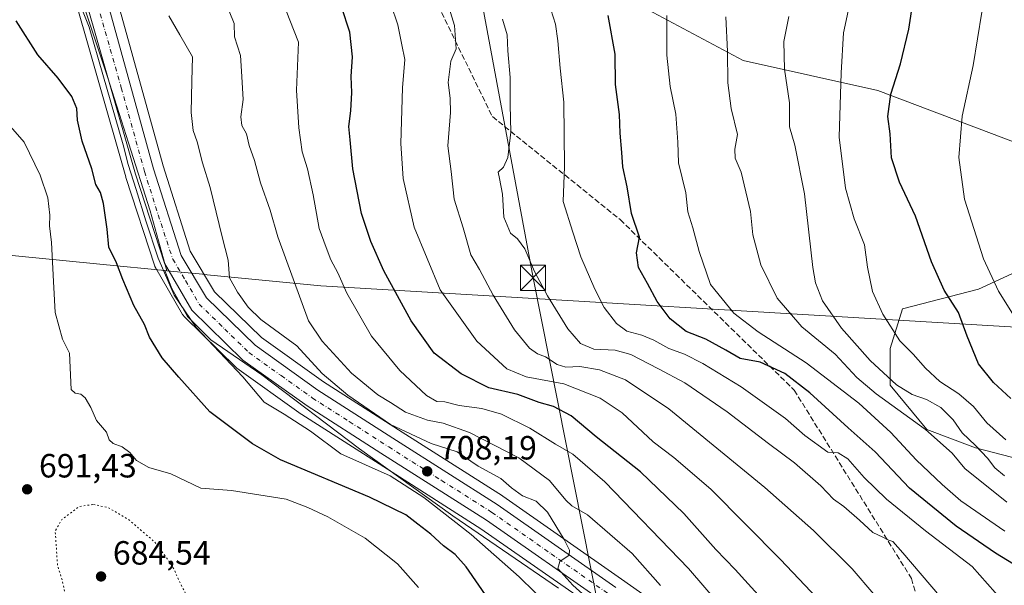
# Model space of a CAD drawing. Units: metres. Extents: x 590029 to 593458, y 4756780 to 4759143.
# Drawn here: x 591621 to 591914, y 4757132 to 4757301 of the extents above; entities that cross this region are included whole.
import ezdxf

# ---------------------------------------------------------------- set-up
doc = ezdxf.new("R2010")
doc.units = ezdxf.units.M
doc.header["$MEASUREMENT"] = 0
for name, pattern in [('DGN Style 3', [2.307223, 1.648017, -0.659207]), ('DGN Style 4', [2.638475, 1.318413, -0.659207, 0.001648, -0.659207]), ('DGN Style 5', [1.153612, 0.494405, -0.659207])]:
    doc.linetypes.add(name, pattern=pattern)
for name, color, linetype, lineweight in [('Arbolado forestal CxS', 92, 'Continuous', 0), ('Carretera de calzada única Cxs', 7, 'Continuous', 13), ('Carretera de calzada única eje', 7, 'DGN Style 4', 0), ('Curva de nivel maestra', 30, 'Continuous', 30), ('Curva de nivel normal', 30, 'Continuous', 0), ('Curva de nivel normal depresión', 30, 'DGN Style 5', 0), ('Entidad de ámbito territorial', 7, 'Continuous', 0), ('Entidad de ámbito territorial CxS', 92, 'Continuous', 0), ('Espacio natural protegido', 121, 'Continuous', 13), ('Espacio natural protegido CxS', 121, 'Continuous', 0), ('Instalación de servicios públicos CxS', 91, 'Continuous', 0), ('Núcleo urbano CxS', 7, 'Continuous', 0), ('Punto de cota en terreno', 7, 'Continuous', 0), ('Rótulo de punto de cota en terreno', 7, 'Continuous', 0), ('Senda', 7, 'DGN Style 3', 0), ('Tendido', 6, 'Continuous', 0), ('Torre de tendido puntual', 7, 'Continuous', 0)]:
    doc.layers.add(name, color=color, linetype=linetype, lineweight=lineweight)
doc.styles.add('Style-Arial', font='txt')

# ---------------------------------------------------------------- blocks, each defined once
blk = doc.blocks.new('5PATER')
at = {"layer": 'Instalación de servicios públicos CxS', "linetype": 'Continuous', "lineweight": 0}
h = blk.add_hatch(color=51, dxfattribs=at)
edge = h.paths.add_edge_path()
edge.add_ellipse((0, 0), major_axis=(-0.11, -0.111), ratio=0.999422, start_angle=0, end_angle=360)
blk = doc.blocks.new('5TTEND')
at = {"layer": 'Torre de tendido puntual', "color": 7, "linetype": 'Continuous', "lineweight": 0}
for p, q in [((-0.375, 0.3754), (0.375, -0.3746)), ((0.372, 0.3784), (-0.372, -0.3776))]:
    blk.add_line(p, q, dxfattribs=at)
at = {"layer": 'Torre de tendido puntual', "color": 7, "linetype": 'Continuous', "lineweight": 0, "flags": 128}
blk.add_lwpolyline([(-0.375, -0.3746), (0.375, -0.3746), (0.375, 0.3754), (-0.375, 0.3754), (-0.372, -0.3776)], dxfattribs=at)

msp = doc.modelspace()

# ---------------------------------------------------------------- linework, layer by layer
at = {"layer": 'Arbolado forestal CxS', "color": 92, "linetype": 'Continuous', "lineweight": 0}
for points in [[(591917.7725, 4757264.2149, 783.2006), (591876.5056, 4757279.8295, 773.0531), (591836.3531, 4757288.7523, 760.6752), (591805.1241, 4757305.4817, 752.3521), (591773.8947, 4757325.5583, 743.9153), (591761.6262, 4757336.7125, 741.0002), (591753.3889, 4757342.6431, 738.5694), (591754.4745, 4757349.0559, 738.6548), (591762.7999, 4757382.8695, 740.839), (591779.6323, 4757402.21, 745.5205), (591799.7905, 4757412.7095, 751.1112), (591821.2427, 4757421.9603, 757.5655), (591821.6885, 4757422.5773, 757.7083), (591845.4623, 4757455.4017, 764.8865), (591866.2894, 4757464.0065, 771.1739), (591885.3372, 4757464.9564, 777.3422), (591900.6393, 4757462.0331, 782.4794), (591911.2355, 4757474.2808, 786.472), (591907.4579, 4757509.8004, 787.0406), (591899.2891, 4757579.5583, 785.9218)], [(591643.9511, 4757491.3867, 703.105), (591643.1873, 4757471.9291, 702.9009), (591639.7779, 4757401.0705, 705.3386), (591638.8895, 4757372.9843, 705.7013), (591638.6625, 4757354.4983, 706.137), (591640.8945, 4757337.5385, 706.97), (591649.7159, 4757307.2199, 706.6416), (591663.5463, 4757257.3347, 706.0915), (591671.6037, 4757231.9313, 706.3546), (591678.8335, 4757219.8657, 707.2028), (591692.8505, 4757206.1881, 708.2341), (591711.2917, 4757193.0255, 709.3145), (591734.7131, 4757178.0195, 710.7839), (591764.6577, 4757159.0129, 709.1089), (591764.7693, 4757158.9387, 709.1093), (591800.1223, 4757134.2165, 711.4686), (591834.3253, 4757110.1745, 715.8007)], [(591753.3889, 4757342.6431, 738.5694), (591761.6262, 4757336.7125, 741.0002), (591773.8947, 4757325.5583, 743.9153), (591805.1241, 4757305.4817, 752.3521), (591836.3531, 4757288.7523, 760.6752), (591876.5056, 4757279.8295, 773.0531), (591917.7725, 4757264.2149, 783.2006), (591933.3864, 4757247.4849, 787.0037), (591930.4625, 4757231.6053, 785.7478)], [(591635.3345, 4757313.8397, 704.9331), (591652.3345, 4757254.0397, 702.2312), (591652.3691, 4757253.9263, 702.2243), (591661.0391, 4757227.4563, 703.3071), (591661.0711, 4757227.3641, 703.3033), (591661.2937, 4757226.8873, 703.3061), (591669.2875, 4757213.1117, 704.6954), (591669.4253, 4757212.8743, 704.7058), (591669.7219, 4757212.4517, 704.7358), (591669.9235, 4757212.2343, 704.7341), (591685.1535, 4757197.3543, 705.0734), (591685.3217, 4757197.2019, 705.0791), (591685.5069, 4757197.0585, 705.092), (591704.6669, 4757183.3785, 706.4388), (591704.7909, 4757183.2947, 706.4496), (591726.7569, 4757169.2109, 706.6523), (591758.2261, 4757149.2431, 707.2467), (591793.4079, 4757124.6437, 709.8436)], [(591635.3345, 4757313.8397, 704.9331), (591652.3345, 4757254.0397, 702.2312), (591652.3691, 4757253.9263, 702.2243), (591661.0391, 4757227.4563, 703.3071), (591661.0711, 4757227.3641, 703.3033), (591661.2937, 4757226.8873, 703.3061), (591669.2875, 4757213.1117, 704.6954), (591669.4253, 4757212.8743, 704.7058), (591669.7219, 4757212.4517, 704.7358), (591669.9235, 4757212.2343, 704.7341), (591685.1535, 4757197.3543, 705.0734), (591685.3217, 4757197.2019, 705.0791), (591685.5069, 4757197.0585, 705.092), (591704.6669, 4757183.3785, 706.4388), (591704.7909, 4757183.2947, 706.4496), (591726.7569, 4757169.2109, 706.6523), (591758.2261, 4757149.2431, 707.2467), (591793.4079, 4757124.6437, 709.8436)], [(591834.3253, 4757110.1745, 715.8007), (591800.1223, 4757134.2165, 711.4686), (591764.7693, 4757158.9387, 709.1093), (591764.6577, 4757159.0129, 709.1089), (591734.7131, 4757178.0195, 710.7839), (591711.2917, 4757193.0255, 709.3145), (591692.8505, 4757206.1881, 708.2341), (591678.8335, 4757219.8657, 707.2028), (591671.6037, 4757231.9313, 706.3546), (591663.5463, 4757257.3347, 706.0915), (591649.7159, 4757307.2199, 706.6416)], [(591805.1241, 4757305.4817, 752.3521), (591836.3531, 4757288.7523, 760.6752), (591876.5056, 4757279.8295, 773.0531), (591917.7725, 4757264.2149, 783.2006)], [(591930.1983, 4757166.9819, 771.2695), (591905.6399, 4757173.3495, 764.4864), (591891.0869, 4757178.8065, 759.9757), (591880.1723, 4757191.9951, 763.9819), (591880.1725, 4757202.9099, 768.0061), (591883.8109, 4757214.7341, 771.2563), (591906.5503, 4757220.6459, 777.5551), (591930.4625, 4757231.6053, 785.7478)], [(591930.4625, 4757231.6053, 785.7478), (591906.5503, 4757220.6459, 777.5551), (591883.8109, 4757214.7341, 771.2563), (591880.1725, 4757202.9099, 768.0061), (591880.1723, 4757191.9951, 763.9819), (591891.0869, 4757178.8065, 759.9757), (591905.6399, 4757173.3495, 764.4864), (591930.1983, 4757166.9819, 771.2695)], [(591930.4625, 4757231.6053, 785.7478), (591906.5503, 4757220.6459, 777.5551), (591883.8109, 4757214.7341, 771.2563), (591880.1725, 4757202.9099, 768.0061), (591880.1723, 4757191.9951, 763.9819), (591891.0869, 4757178.8065, 759.9757), (591905.6399, 4757173.3495, 764.4864), (591930.1983, 4757166.9819, 771.2695), (591957.0303, 4757161.0697, 775.1732), (591979.9687, 4757163.9115, 784.1746), (592039.5797, 4757167.9521, 801.3053)]]:
    msp.add_polyline3d(points, dxfattribs=at)
at = {"layer": 'Carretera de calzada única Cxs', "color": 7, "linetype": 'Continuous', "lineweight": 13}
for points in [[(591632.5901, 4757584.1101, 699.2892), (591638.3301, 4757570.3201, 700.002), (591642.1301, 4757556.1201, 700.04), (591642.6801, 4757529.3101, 701.011), (591641.5401, 4757506.4501, 703.3906), (591640.1901, 4757472.0601, 703.1635), (591636.7801, 4757401.1901, 704.7907), (591635.8901, 4757373.0501, 706.8806), (591635.6601, 4757354.3201, 706.9245), (591637.9501, 4757336.9201, 706.2219), (591646.8301, 4757306.4001, 706.2812), (591660.6701, 4757256.4801, 707.9024), (591668.8501, 4757230.6901, 708.7027), (591676.4601, 4757217.9901, 706.9612), (591690.9201, 4757203.8801, 707.0457), (591709.6101, 4757190.5401, 709.4536), (591733.1001, 4757175.4901, 709.4489), (591763.0501, 4757156.4801, 712.9131), (591798.4001, 4757131.7601, 711.7534)], [(591632.5901, 4757584.1101, 699.2892), (591638.3301, 4757570.3201, 700.002), (591642.1301, 4757556.1201, 700.04), (591642.6801, 4757529.3101, 701.011), (591641.5401, 4757506.4501, 703.3906), (591640.1901, 4757472.0601, 703.1635), (591636.7801, 4757401.1901, 704.7907), (591635.8901, 4757373.0501, 706.8806), (591635.6601, 4757354.3201, 706.9245), (591637.9501, 4757336.9201, 706.2219), (591646.8301, 4757306.4001, 706.2812), (591660.6701, 4757256.4801, 707.9024), (591668.8501, 4757230.6901, 708.7027), (591676.4601, 4757217.9901, 706.9612), (591690.9201, 4757203.8801, 707.0457), (591709.6101, 4757190.5401, 709.4536), (591733.1001, 4757175.4901, 709.4489), (591763.0501, 4757156.4801, 712.9131), (591798.4001, 4757131.7601, 711.7534)], [(591795.1301, 4757127.1001, 711.2527), (591759.8901, 4757151.7401, 708.8317), (591728.3701, 4757171.7401, 707.8268), (591706.4101, 4757185.8201, 707.6497), (591687.2501, 4757199.5001, 706.561), (591672.0201, 4757214.3801, 706.4894), (591663.8901, 4757228.3901, 706.0661), (591655.2201, 4757254.8601, 708.0511), (591638.2201, 4757314.6601, 706.6614), (591632.6401, 4757336.1901, 706.1925), (591629.9801, 4757353.9001, 705.6686), (591630.5101, 4757378.7001, 705.0002), (591633.0201, 4757422.0701, 703.669), (591637.1101, 4757512.5701, 701.0266), (591638.0601, 4757540.4601, 700.1265), (591636.2801, 4757558.4201, 699.4703), (591633.4201, 4757568.7801, 698.5967), (591628.3001, 4757581.1801, 698.2574)], [(591795.1301, 4757127.1001, 711.2527), (591759.8901, 4757151.7401, 708.8317), (591728.3701, 4757171.7401, 707.8268), (591706.4101, 4757185.8201, 707.6497), (591687.2501, 4757199.5001, 706.561), (591672.0201, 4757214.3801, 706.4894), (591663.8901, 4757228.3901, 706.0661), (591655.2201, 4757254.8601, 708.0511), (591638.2201, 4757314.6601, 706.6614), (591632.6401, 4757336.1901, 706.1925), (591629.9801, 4757353.9001, 705.6686), (591630.5101, 4757378.7001, 705.0002), (591633.0201, 4757422.0701, 703.669), (591637.1101, 4757512.5701, 701.0266), (591638.0601, 4757540.4601, 700.1265), (591636.2801, 4757558.4201, 699.4703), (591633.4201, 4757568.7801, 698.5967), (591628.3001, 4757581.1801, 698.2574)]]:
    msp.add_polyline3d(points, dxfattribs=at)
at = {"layer": 'Carretera de calzada única eje', "color": 7, "linetype": 'DGN Style 4', "lineweight": 0}
msp.add_polyline3d([(591642.5201, 4757310.5301, 705.8979), (591651.0201, 4757280.6301, 706.7673), (591657.9501, 4757255.6701, 706.6171), (591662.0301, 4757242.7701, 706.2534), (591666.3701, 4757229.5401, 706.3402), (591670.1701, 4757223.1901, 706.7175), (591674.2401, 4757216.1801, 706.2574), (591681.8501, 4757208.7401, 706.3975), (591689.0801, 4757201.6901, 706.435), (591698.6601, 4757194.8501, 706.8585), (591708.0101, 4757188.1801, 707.3888), (591718.9901, 4757181.1401, 707.8385), (591730.7301, 4757173.6101, 708.1789), (591746.4901, 4757163.6101, 708.6073), (591761.4701, 4757154.1101, 710.0568), (591779.1401, 4757141.7501, 710.0232), (591796.7601, 4757129.4301, 711.0964)], dxfattribs=at)
at = {"layer": 'Curva de nivel maestra', "color": 30, "linetype": 'Continuous', "lineweight": 30, "flags": 128}
for points, elevation in [([(591916.19, 4757188.0201), (591910.94, 4757192.8101), (591906.49, 4757198.3501), (591903.09, 4757206.6101), (591900.54, 4757213.6101), (591896.28, 4757220.3401), (591892.49, 4757228.7901), (591887.69, 4757242.3601), (591883, 4757252.4601), (591880.62, 4757259.7401), (591880.2, 4757266.8501), (591879.53, 4757272.0401), (591880.39, 4757278.7401), (591883.23, 4757287.7901), (591885.74, 4757298.1101), (591887.08, 4757306.5001)], 775), ([(591842.74, 4757127.4801), (591834, 4757137.0701), (591828.26, 4757143.0001), (591818.68, 4757153.7501), (591805.75, 4757166.1501), (591792.57, 4757176.6301), (591785.12, 4757182.8601), (591779.87, 4757185.6001), (591775.56, 4757186.8701), (591769.17, 4757189.1801), (591760.53, 4757191.1701), (591752.28, 4757195.3501), (591744.24, 4757201.5701), (591737.46, 4757211.2101), (591729.28, 4757226.1101), (591725.4, 4757234.8301), (591722.66, 4757243.1901), (591720.02, 4757256.5001), (591719.2, 4757265.0701), (591718.82, 4757269.1201), (591719.41, 4757273.7401), (591719.72, 4757279.2001), (591719.55, 4757283.9501), (591719.98, 4757289.8601), (591719.13, 4757297.2101), (591716.69, 4757304.7301)], 725), ([(591760.48, 4757128.2101), (591753.78, 4757137.9101), (591750.5, 4757141.5201), (591747.1, 4757144.0901), (591743.33, 4757147.6301), (591739.42, 4757150.5801), (591735.83, 4757153.4101), (591724.96, 4757158.6801), (591698.47, 4757169.7701), (591690.09, 4757174.5301), (591677.46, 4757184.0601), (591668.19, 4757194.4301), (591663.23, 4757200.1901), (591659.48, 4757206.3001), (591657.97, 4757210.0501), (591654.76, 4757215.7201), (591651.52, 4757223.4901), (591649.6, 4757228.4801), (591647.36, 4757233.1001), (591646.79, 4757238.4501), (591645.72, 4757246.1401), (591644.79, 4757249.4101), (591643.48, 4757251.8101), (591642.23, 4757256.4801), (591639.39, 4757264.7301), (591637.99, 4757270.9501), (591637.76, 4757274.4101), (591636.33, 4757277.9801), (591632.2, 4757283.5001), (591626.16, 4757290.4501), (591619.7, 4757300.5501)], 700), ([(591921.8, 4757135.7201), (591911.61, 4757141.9701), (591899.87, 4757149.9401), (591885.92, 4757161.3201), (591875.67, 4757172.1301), (591867.7, 4757179.3401), (591856.27, 4757189.7301), (591848.8, 4757195.5301), (591841.44, 4757198.8601), (591835.52, 4757199.9201), (591831.22, 4757202.3901), (591825.23, 4757205.6901), (591819.38, 4757207.9801), (591814.6, 4757211.7501), (591810.76, 4757216.9301), (591807.85, 4757222.2501), (591805.16, 4757227.0801), (591804.57, 4757231.4401), (591805.47, 4757236.0801), (591803.12, 4757243.1301), (591801.77, 4757251.0801), (591800.46, 4757257.0501), (591800.19, 4757261.3601), (591799.73, 4757267.0501), (591799.54, 4757272.6101), (591798.32, 4757281.6101), (591798.18, 4757290.6101), (591796.12, 4757302.1501)], 750)]:
    msp.add_lwpolyline(points, dxfattribs=dict(at, elevation=elevation))
at = {"layer": 'Curva de nivel normal', "color": 30, "linetype": 'Continuous', "lineweight": 0, "flags": 128}
for points, elevation in [([(591917.18, 4757212.61), (591912.44, 4757220.01), (591907.96, 4757229.66), (591902.36, 4757247.42), (591900.62, 4757259.83), (591901.63, 4757272.17), (591904.9, 4757287.25), (591907.5, 4757303.16), (591909.53, 4757321), (591911.24, 4757329.57), (591911.7, 4757334.1), (591913.09, 4757341.5), (591915.04, 4757355.93)], 780), ([(591636.91, 4757310.16), (591641.44, 4757298.73), (591645.57, 4757284.62), (591651.56, 4757263.58), (591653.11, 4757257.74), (591655.47, 4757250.35), (591658.32, 4757240.98), (591662.02, 4757229.84), (591666.82, 4757218.87), (591673.36, 4757209.18), (591687.24, 4757194.46), (591693.59, 4757186.94), (591699.54, 4757183.33), (591707.46, 4757178.29), (591716.43, 4757171.56), (591731.2, 4757164.94), (591741.18, 4757158.56), (591755.31, 4757147.49), (591769.59, 4757134.92), (591778.96, 4757125.71)], 705), ([(591888.22, 4757114.62), (591868.9, 4757137.27), (591857.38, 4757148.65), (591842.82, 4757161.55), (591814.22, 4757184.94), (591801.29, 4757193.59), (591793.53, 4757196.55), (591787.65, 4757197.56), (591783.52, 4757197.38), (591780.91, 4757198.16), (591777.47, 4757200.42), (591775.1, 4757201.33), (591772.72, 4757203.02), (591768.26, 4757208.46), (591761.9, 4757218.78), (591757.78, 4757226.52), (591755.24, 4757230.83), (591752.88, 4757238.93), (591750.26, 4757247.44), (591749.34, 4757255.63), (591748.34, 4757263.37), (591749.16, 4757273.27), (591749, 4757277.55), (591748.48, 4757282.17), (591749.2, 4757288.52), (591750.82, 4757292.23), (591750.32, 4757299.18), (591746.63, 4757311.17)], 735), ([(591869.36, 4757311.38), (591866.29, 4757297), (591865.63, 4757285.03), (591865.01, 4757265.95), (591866.87, 4757250.71), (591869.47, 4757241.55), (591872.52, 4757233.84), (591873.43, 4757227.17), (591874.87, 4757219.89), (591877.98, 4757213.12), (591883.08, 4757205.18), (591887.08, 4757201.28), (591890.68, 4757197.11), (591895.03, 4757193.07), (591900.69, 4757189.38), (591905, 4757185.69), (591908.99, 4757180.8), (591914.63, 4757175.7)], 770), ([(591698.88, 4757306.92), (591703.83, 4757294.23), (591703.22, 4757279.9), (591703.9, 4757268.71), (591704.98, 4757261.56), (591706.57, 4757256.45), (591708.21, 4757248.75), (591710.04, 4757238.71), (591712.1, 4757233), (591713.52, 4757229.38), (591715.56, 4757225.49), (591718.25, 4757219.45), (591725.56, 4757206.62), (591734.05, 4757196.37), (591741.95, 4757188.94), (591745.11, 4757187.16), (591747.43, 4757187.04), (591751.77, 4757185.96), (591758.5, 4757185.04), (591764.36, 4757183.34), (591772.83, 4757179.16), (591780.48, 4757174.42), (591785.64, 4757171.43), (591795.15, 4757163.22), (591820.04, 4757137.38), (591842, 4757111.82)], 720), ([(591683.19, 4757303.47), (591684.72, 4757299.79), (591684.79, 4757295.85), (591686.52, 4757290.26), (591686.86, 4757285.6), (591687.31, 4757277.15), (591686.69, 4757271.93), (591686.94, 4757269.43), (591688.37, 4757266.89), (591689.15, 4757263.43), (591690.72, 4757259), (591692.49, 4757252.27), (591695.41, 4757244.14), (591697.67, 4757236.24), (591706.78, 4757211.18), (591710.91, 4757205.14), (591719.65, 4757195.55), (591727.49, 4757189.17), (591731.28, 4757186.87), (591735.77, 4757183.99), (591742.34, 4757181.61), (591746.99, 4757180.68), (591754.82, 4757177.89), (591769.54, 4757170.32), (591778.67, 4757163.59), (591783.56, 4757157.76), (591785.35, 4757156.09), (591789.97, 4757153.32), (591803.31, 4757141.84), (591811.71, 4757132.31)], 715), ([(591871.02, 4757115.2), (591847.5, 4757140.06), (591826.78, 4757161.05), (591815.74, 4757170.47), (591809.53, 4757175.14), (591800.29, 4757183.74), (591793.74, 4757188.12), (591782.93, 4757192.41), (591771.74, 4757194.44), (591765.97, 4757196.85), (591757, 4757205.1), (591746.04, 4757220.44), (591738.32, 4757239.06), (591735.04, 4757253.59), (591734.36, 4757264.02), (591734.85, 4757280.57), (591735.57, 4757289.01), (591734.64, 4757293.45), (591733.41, 4757299.4), (591731.35, 4757305.57)], 730), ([(591779.08, 4757303.92), (591780.42, 4757299.54), (591781.18, 4757294.58), (591781.79, 4757286.5), (591782.94, 4757276.34), (591783.15, 4757257.12), (591782.76, 4757246.75), (591785.62, 4757237.55), (591788.03, 4757230.29), (591792.13, 4757220.6), (591794.96, 4757215.14), (591798.66, 4757210.36), (591801.68, 4757208.1), (591806.13, 4757206.95), (591809.72, 4757205.46), (591814.18, 4757202.92), (591818.87, 4757201.27), (591824.33, 4757198.51), (591835.74, 4757191.48), (591849, 4757182.12), (591854.75, 4757177.05), (591861.57, 4757172.07), (591864.73, 4757171.85), (591867.56, 4757170.05), (591872.41, 4757164.48), (591879.11, 4757158.08), (591890.71, 4757148.59), (591904.59, 4757138.02), (591913.8, 4757127.67)], 745), ([(591802.01, 4757117.71), (591785.61, 4757132.39), (591781.17, 4757137.41), (591781.76, 4757139.5), (591784.51, 4757141.38), (591784.64, 4757142.82), (591782.98, 4757146), (591778.09, 4757154.18), (591774.64, 4757157.44), (591770.65, 4757159.05), (591767.32, 4757161.4), (591764.1, 4757164.17), (591757.44, 4757167.84), (591751.09, 4757172.12), (591743.36, 4757174.66), (591731.25, 4757180.32), (591718.52, 4757189.06), (591710.87, 4757195.45), (591703.37, 4757203.77), (591692.63, 4757211.61), (591688.82, 4757215.24), (591685.67, 4757219.73), (591683.3, 4757224.03), (591682.91, 4757229.25), (591681.05, 4757236.2), (591677.52, 4757250.86), (591675.24, 4757258.23), (591673.66, 4757264.52), (591672.49, 4757267.93), (591671.83, 4757273.21), (591672.1, 4757282.63), (591672.21, 4757289.81), (591668.45, 4757296.36), (591665.18, 4757302.04)], 710), ([(591894.93, 4757129.24), (591883.96, 4757142), (591881, 4757145.4), (591879.48, 4757145.88), (591877.95, 4757146.69), (591874.97, 4757148.08), (591871.05, 4757151.79), (591866.42, 4757155.82), (591863.33, 4757158.06), (591859.56, 4757162), (591851.71, 4757168.91), (591843.89, 4757174.64), (591831.65, 4757184.05), (591818.95, 4757192.68), (591811.12, 4757196.86), (591802.94, 4757201.19), (591798.19, 4757202.47), (591791.88, 4757202.74), (591787.87, 4757204.42), (591784.11, 4757208.84), (591778.02, 4757218.58), (591774.17, 4757225.88), (591771.28, 4757232.64), (591769.1, 4757235.61), (591767, 4757237.32), (591765.01, 4757242.02), (591764.67, 4757248.94), (591763.8, 4757253.6), (591763.38, 4757255.51), (591764.91, 4757256.94), (591766.22, 4757259.8), (591767.09, 4757267.35), (591766.9, 4757275.5), (591766.93, 4757283.64), (591766.23, 4757291.61), (591766.02, 4757296.44), (591764.65, 4757301.03)], 740), ([(591914.34, 4757148.46), (591901.2, 4757157.52), (591895.65, 4757162.44), (591887.95, 4757169.71), (591880.37, 4757177.89), (591870.8, 4757186.66), (591855.14, 4757198.69), (591840.85, 4757207.93), (591833.61, 4757213.49), (591826.59, 4757222), (591823.26, 4757231.85), (591821.41, 4757238.84), (591819.87, 4757243.63), (591819.24, 4757249.36), (591817.1, 4757258.29), (591816.88, 4757264.4), (591816.35, 4757272.75), (591814.57, 4757280.97), (591813.59, 4757290.32), (591813.67, 4757302.2)], 755), ([(591914.92, 4757157.18), (591902.41, 4757167.14), (591898.65, 4757171.71), (591890.76, 4757178.81), (591876.05, 4757189.45), (591870.26, 4757194.33), (591863.84, 4757201.24), (591853.81, 4757209.34), (591846.53, 4757217.9), (591841.59, 4757227.85), (591839.24, 4757236.77), (591838.51, 4757243.72), (591835.78, 4757255.52), (591834.03, 4757259.6), (591833.89, 4757262.29), (591834.66, 4757266.72), (591832.76, 4757274.42), (591831.78, 4757282.05), (591831.69, 4757291.42), (591831.23, 4757301.81)], 760), ([(591914.25, 4757164.94), (591911.35, 4757167.42), (591909.16, 4757170.23), (591905.58, 4757173.98), (591901.69, 4757177.76), (591898.94, 4757181.68), (591895.25, 4757185.38), (591891.06, 4757187.71), (591886.76, 4757189.22), (591882.07, 4757192.14), (591874.26, 4757199.32), (591865.7, 4757209.03), (591860.02, 4757217.16), (591857.9, 4757222.54), (591857.1, 4757227.1), (591854.67, 4757249), (591851.79, 4757263.57), (591850.23, 4757268.95), (591850.18, 4757276.15), (591848.69, 4757286.15), (591848.53, 4757294.39), (591849.96, 4757301.87)], 765), ([(591618, 4757269.07), (591622.06, 4757264.4), (591626.82, 4757254.63), (591629.11, 4757247.78), (591629.7, 4757242.7), (591629.66, 4757239.47), (591630.22, 4757234.56), (591630.86, 4757222.93), (591631.29, 4757213.69), (591633.5, 4757205.67), (591635.64, 4757201.5), (591636.14, 4757190.7), (591637.27, 4757189.67), (591638.96, 4757189.36), (591640.31, 4757188.2), (591641.98, 4757185.33), (591643.6, 4757181.49), (591646.58, 4757177.96), (591647.42, 4757175.71), (591648.56, 4757174.6), (591651.25, 4757173.65), (591653.54, 4757171.94), (591655.52, 4757169.59), (591659.21, 4757167.45), (591665.78, 4757165.56), (591674.73, 4757161.31), (591683.9, 4757160.63), (591700.17, 4757158.05), (591706.58, 4757155.58), (591712.57, 4757152.78), (591723.68, 4757146.41), (591733.39, 4757138.79), (591739.58, 4757131.72)], 695)]:
    msp.add_lwpolyline(points, dxfattribs=dict(at, elevation=elevation))
at = {"layer": 'Curva de nivel normal depresión', "color": 30, "linetype": 'DGN Style 5', "lineweight": 0, "elevation": 690, "flags": 128}
msp.add_lwpolyline([(591642.59, 4757156.46), (591638.49, 4757155.83), (591633.29, 4757151.98), (591631.34, 4757148.51), (591632.02, 4757138.41), (591633.31, 4757134.27), (591635.92, 4757122.57), (591639.06, 4757116.12), (591640.84, 4757110.19), (591640.86, 4757107.31), (591639.48, 4757105.65), (591637.41, 4757104.61), (591636.51, 4757103.03), (591636.64, 4757099.83), (591637.33, 4757097.48), (591637.46, 4757095.68), (591639.1, 4757095.16), (591640.64, 4757095.14), (591640.22, 4757093.38), (591640.34, 4757090.95), (591641.36, 4757089.52), (591643.7, 4757088.4), (591645.12, 4757087.43), (591646.31, 4757087.78), (591647.23, 4757090.17), (591647.6, 4757094.67), (591650.42, 4757096.25), (591654.75, 4757095.8), (591658.62, 4757093.44), (591664.33, 4757087.73), (591668.86, 4757083.92), (591671.9, 4757082.36), (591674.98, 4757081.62), (591677.84, 4757080.36), (591681.2, 4757080.23), (591684.79, 4757081.78), (591687.11, 4757084.23), (591688.1, 4757089.25), (591686.52, 4757094.95), (591684.34, 4757098.16), (591682.66, 4757099.39), (591681.15, 4757101.31), (591680.74, 4757103.84), (591680.48, 4757107.3), (591677.47, 4757109.2), (591675.07, 4757109.83), (591673.3, 4757111.5), (591672.87, 4757113.3), (591672.07, 4757114.39), (591671.82, 4757115.97), (591672.5, 4757119.44), (591672.54, 4757123.25), (591671.26, 4757127.77), (591668.55, 4757133.14), (591666.68, 4757137.24), (591664.53, 4757140.6), (591661.01, 4757145.24), (591653.17, 4757151.98), (591647.22, 4757155.5), (591642.59, 4757156.46)], dxfattribs=at)
at = {"layer": 'Entidad de ámbito territorial', "color": 7, "linetype": 'Continuous', "lineweight": 0, "flags": 128}
for points in [[(591664.012, 4757226.14), (591645.654, 4757227.944), (591642.657, 4757228.238), (591590.179, 4757233.392), (591471.956, 4757247.677), (591468.745, 4757247.996), (591464.9, 4757248.378), (591454.64, 4757249.398), (591429.634, 4757248.765)], [(591664.012, 4757226.14), (591645.654, 4757227.944), (591642.657, 4757228.238), (591590.179, 4757233.392), (591471.956, 4757247.677), (591468.745, 4757247.996), (591464.9, 4757248.378), (591454.64, 4757249.398), (591429.634, 4757248.765)], [(591664.012, 4757226.14), (591664.572, 4757226.086)], [(591664.012, 4757226.14), (591664.572, 4757226.086)], [(592349.44, 4757142.342), (592215.04, 4757173.748), (592210.705, 4757174.716), (592210.264, 4757174.815), (592207.259, 4757175.486), (592206.482, 4757175.659), (592125.634, 4757193.717), (592104.858, 4757196.621), (592084.645, 4757197.38), (592062.857, 4757195.049), (592038.302, 4757191.633), (592019.957, 4757188.755), (592005.389, 4757192.325), (591959.307, 4757201.575), (591921.015, 4757209.118), (591710.5, 4757221.574), (591676.65, 4757224.899), (591676.288, 4757224.935), (591664.572, 4757226.086)], [(592349.44, 4757142.342), (592215.04, 4757173.748), (592210.705, 4757174.716), (592210.264, 4757174.815), (592207.259, 4757175.486), (592206.482, 4757175.659), (592125.634, 4757193.717), (592104.858, 4757196.621), (592084.645, 4757197.38), (592062.857, 4757195.049), (592038.302, 4757191.633), (592019.957, 4757188.755), (592005.389, 4757192.325), (591959.307, 4757201.575), (591921.015, 4757209.118), (591710.5, 4757221.574), (591676.65, 4757224.899), (591676.288, 4757224.935), (591664.572, 4757226.086)]]:
    msp.add_lwpolyline(points, dxfattribs=at)
at = {"layer": 'Entidad de ámbito territorial CxS', "color": 92, "linetype": 'Continuous', "lineweight": 0, "flags": 128}
for points in [[(591921.015, 4757209.118), (591710.5, 4757221.574), (591676.65, 4757224.899), (591676.288, 4757224.935), (591664.572, 4757226.086), (591664.012, 4757226.14), (591645.654, 4757227.944), (591642.657, 4757228.238), (591590.179, 4757233.392), (591471.956, 4757247.677), (591468.745, 4757247.996), (591464.9, 4757248.378), (591454.64, 4757249.398), (591429.634, 4757248.765)], [(591429.634, 4757248.765), (591454.64, 4757249.398), (591464.9, 4757248.378), (591468.745, 4757247.996), (591471.956, 4757247.677), (591590.179, 4757233.392), (591642.657, 4757228.238), (591645.654, 4757227.944), (591664.012, 4757226.14), (591664.572, 4757226.086), (591676.288, 4757224.935), (591676.65, 4757224.899), (591710.5, 4757221.574), (591921.015, 4757209.118)]]:
    msp.add_lwpolyline(points, dxfattribs=at)
at = {"layer": 'Espacio natural protegido', "color": 121, "linetype": 'Continuous', "lineweight": 13, "flags": 128}
for points in [[(591664.572, 4757226.086), (591659.6162, 4757243.9618), (591653.1874, 4757264.1686), (591646.9307, 4757283.8335), (591632.3612, 4757327.9003), (591631.9732, 4757329.0742), (591627.5594, 4757345.6611), (591626.4726, 4757356.0371), (591627.6967, 4757368.9279), (591629.4222, 4757402.5587), (591632.6059, 4757455.4452), (591634.3984, 4757493.4009), (591635.2069, 4757527.6276), (591636.7812, 4757552.9894), (591634.8154, 4757563.0733), (591631.1954, 4757570.1622), (591624.7906, 4757585.6472)], [(591781.3291, 4757131.5589), (591749.8593, 4757153.1139), (591722.0064, 4757172.9969), (591692.9386, 4757195.1319), (591677.7267, 4757205.48), (591670.7648, 4757212.5159), (591666.0609, 4757220.8079), (591664.012, 4757226.14)], [(591664.012, 4757226.14), (591664.572, 4757226.086)]]:
    msp.add_lwpolyline(points, dxfattribs=at)
at = {"layer": 'Espacio natural protegido CxS', "color": 121, "linetype": 'Continuous', "lineweight": 0, "flags": 128}
msp.add_lwpolyline([(591632.3612, 4757327.9003), (591646.9307, 4757283.8335), (591653.1874, 4757264.1686), (591659.6162, 4757243.9618), (591664.572, 4757226.086), (591664.012, 4757226.14), (591666.0609, 4757220.8079), (591670.7648, 4757212.5159), (591677.7267, 4757205.48), (591692.9386, 4757195.1319), (591722.0064, 4757172.9969), (591749.8593, 4757153.1139), (591781.3291, 4757131.5589)], dxfattribs=at)
at = {"layer": 'Núcleo urbano CxS', "color": 7, "linetype": 'Continuous', "lineweight": 0}
for points in [[(591643.9511, 4757491.3867, 703.105), (591643.1873, 4757471.9291, 702.9009), (591639.7779, 4757401.0705, 705.3386), (591638.8895, 4757372.9843, 705.7013), (591638.6625, 4757354.4983, 706.137), (591640.8945, 4757337.5385, 706.97), (591649.7159, 4757307.2199, 706.6416), (591663.5463, 4757257.3347, 706.0915), (591671.6037, 4757231.9313, 706.3546), (591678.8335, 4757219.8657, 707.2028), (591692.8505, 4757206.1881, 708.2341), (591711.2917, 4757193.0255, 709.3145), (591734.7131, 4757178.0195, 710.7839), (591764.6577, 4757159.0129, 709.1089), (591764.7693, 4757158.9387, 709.1093), (591800.1223, 4757134.2165, 711.4686), (591834.3253, 4757110.1745, 715.8007)], [(591793.4079, 4757124.6437, 709.8436), (591758.2261, 4757149.2431, 707.2467), (591726.7569, 4757169.2109, 706.6523), (591704.7909, 4757183.2947, 706.4496), (591704.6669, 4757183.3785, 706.4388), (591685.5069, 4757197.0585, 705.092), (591685.3217, 4757197.2019, 705.0791), (591685.1535, 4757197.3543, 705.0734), (591669.9235, 4757212.2343, 704.7341), (591669.7219, 4757212.4517, 704.7358), (591669.4253, 4757212.8743, 704.7058), (591669.2875, 4757213.1117, 704.6954), (591661.2937, 4757226.8873, 703.3061), (591661.0711, 4757227.3641, 703.3033), (591661.0391, 4757227.4563, 703.3071), (591652.3691, 4757253.9263, 702.2243), (591652.3345, 4757254.0397, 702.2312), (591635.3345, 4757313.8397, 704.9331)], [(591635.3345, 4757313.8397, 704.9331), (591652.3345, 4757254.0397, 702.2312), (591652.3691, 4757253.9263, 702.2243), (591661.0391, 4757227.4563, 703.3071), (591661.0711, 4757227.3641, 703.3033), (591661.2937, 4757226.8873, 703.3061), (591669.2875, 4757213.1117, 704.6954), (591669.4253, 4757212.8743, 704.7058), (591669.7219, 4757212.4517, 704.7358), (591669.9235, 4757212.2343, 704.7341), (591685.1535, 4757197.3543, 705.0734), (591685.3217, 4757197.2019, 705.0791), (591685.5069, 4757197.0585, 705.092), (591704.6669, 4757183.3785, 706.4388), (591704.7909, 4757183.2947, 706.4496), (591726.7569, 4757169.2109, 706.6523), (591758.2261, 4757149.2431, 707.2467), (591793.4079, 4757124.6437, 709.8436)], [(591649.7159, 4757307.2199, 706.6416), (591663.5463, 4757257.3347, 706.0915), (591671.6037, 4757231.9313, 706.3546), (591678.8335, 4757219.8657, 707.2028), (591692.8505, 4757206.1881, 708.2341), (591711.2917, 4757193.0255, 709.3145), (591734.7131, 4757178.0195, 710.7839), (591764.6577, 4757159.0129, 709.1089), (591764.7693, 4757158.9387, 709.1093), (591800.1223, 4757134.2165, 711.4686), (591834.3253, 4757110.1745, 715.8007)]]:
    msp.add_polyline3d(points, dxfattribs=at)
at = {"layer": 'Senda', "color": 7, "linetype": 'DGN Style 3', "lineweight": 0}
msp.add_polyline3d([(591671.6679, 4757599.0403, 712.8924), (591684.3679, 4757572.5819, 709.6252), (591689.6595, 4757536.5985, 716.3683), (591703.4179, 4757448.7565, 727.0703), (591717.1763, 4757394.7815, 729.2466), (591725.6429, 4757332.3397, 733.5616), (591739.4013, 4757317.5229, 735.2969), (591761.6263, 4757272.0145, 739.2492), (591799.7265, 4757241.3229, 751.476), (591851.5849, 4757190.5227, 751.3162), (591886.5099, 4757134.4309, 746.5091), (591896.0349, 4757101.6225, 745.331), (591916.1433, 4757079.3975, 740.6465)], dxfattribs=at)
at = {"layer": 'Tendido', "color": 6, "linetype": 'Continuous', "lineweight": 0}
msp.add_polyline3d([(591787.0753, 4756806.7437, 715.7756), (591788.7119, 4756823.3534, 718.4227), (591810.4078, 4757039.2539, 712.6426), (591773.75, 4757223.97, 740.7657), (591750.0826, 4757351.7274, 738.917), (591721.37, 4757497.4, 730.1223), (591691.93, 4757653.37, 726.1433), (591652.36, 4757857.41, 710.9958), (591621.11, 4758021.03, 714.9852), (591596.76, 4758141.01, 708.1465), (591564.4771, 4758262.5574, 705.2516)], dxfattribs=at)

# ---------------------------------------------------------------- block references
at = {"layer": 'Punto de cota en terreno', "color": 7, "linetype": 'Continuous', "lineweight": 0, "xscale": 10, "yscale": 10, "zscale": 10}
for p in [(591742.21, 4757166.33, 708.19), (591622.97, 4757160.97, 691.43), (591645, 4757135, 684.54)]:
    msp.add_blockref('5PATER', p, dxfattribs=at)
at = {"layer": 'Torre de tendido puntual', "color": 7, "linetype": 'Continuous', "lineweight": 0, "xscale": 10, "yscale": 10, "zscale": 10}
msp.add_blockref('5TTEND', (591773.75, 4757223.97, 740.7657), dxfattribs=at)

# ---------------------------------------------------------------- texts
at = {"layer": 'Rótulo de punto de cota en terreno', "color": 7, "linetype": 'Continuous', "lineweight": 0, "style": 'Style-Arial'}
for s, p in [('708,19', (591745.7378, 4757169.8578)), ('691,43', (591626.4978, 4757164.4978)), ('684,54', (591648.5278, 4757138.5278))]:
    msp.add_text(s, height=7, dxfattribs=at).set_placement(p)

doc.saveas('drawing.dxf')
